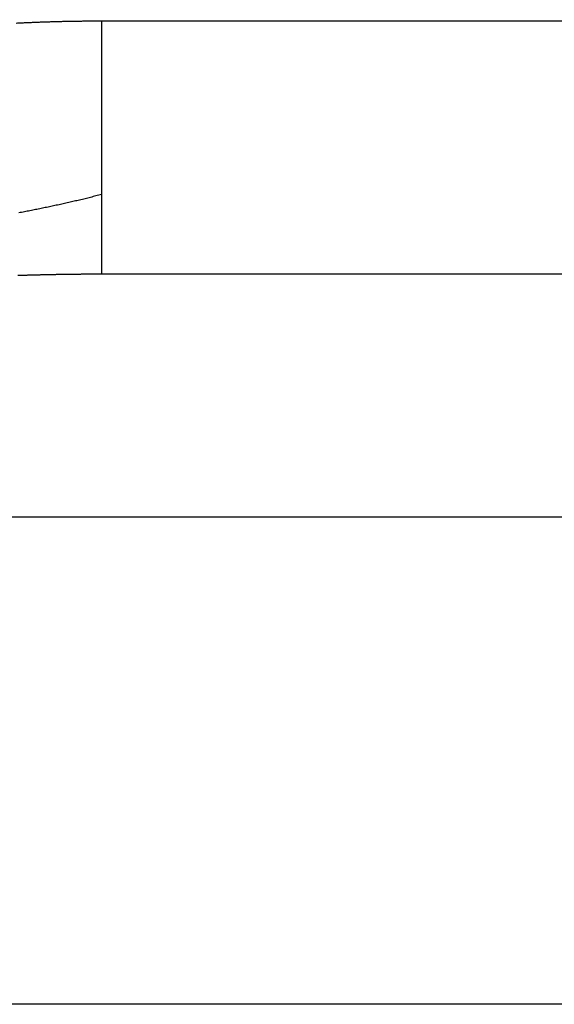
# Model space of a CAD drawing. Extents: x 30 to 828, y 5 to 557.
# Drawn here: x 168 to 169, y 210 to 213 of the extents above; entities that cross this region are included whole.
import ezdxf

# ---------------------------------------------------------------- set-up
doc = ezdxf.new("R2010")
doc.units = 0
doc.layers.add('4', color=7, linetype='CONTINUOUS')

msp = doc.modelspace()

# ---------------------------------------------------------------- linework, layer by layer
at = {"layer": '4', "color": 3, "linetype": 'CONTINUOUS'}
for p, q in [((167.95979, 213.02616), (171.60256, 213.02616)), ((171.5912, 212.35229), (167.95979, 212.35229)), ((109.74187, 211.70727), (171.5107, 211.70727)), ((171.50583, 210.41043), (109.74674, 210.41043))]:
    msp.add_line(p, q, dxfattribs=at)
for points in [[(167.73352, 213.02046, -0.00067639), (167.74429, 213.02101, -0.00067046), (167.75507, 213.02153, -0.00066501), (167.76584, 213.02201, -0.00065871), (167.77662, 213.02247, -0.00065387), (167.7874, 213.0229, -0.000649), (167.79817, 213.02331, -0.00064227), (167.80895, 213.02368, -0.00063274), (167.81972, 213.02403, -0.00063271), (167.83051, 213.02435, -0.00063884), (167.84131, 213.02465, -0.00061642), (167.85206, 213.02491, -0.00057203), (167.86276, 213.02515, -0.00062346), (167.87362, 213.02537, -0.00073163), (167.88474, 213.02555, -0.00055517), (167.89518, 213.02572, -0.00020001), (167.90461, 213.02585, -0.00076519), (167.91673, 213.02596, -0.00129299), (167.93539, 213.02607, -0.00063097), (167.95982, 213.02616, -0.00033572)], [(167.95982, 213.02616), (167.95982, 213.01975, 0.00003743), (167.95981, 213.01335, 0.00003899), (167.9598, 213.00694, 0.00003756), (167.9598, 213.00055, 0.00003276), (167.9598, 212.99416, 0.00002923), (167.95979, 212.98777, 0.00002604), (167.95979, 212.98139, 0.00002303), (167.95979, 212.97501, 0.00001941), (167.95979, 212.96865, 0.00001628), (167.95979, 212.96228, 0.00001283), (167.95979, 212.95593, 0.00000962), (167.95979, 212.94959, 0.00000581), (167.95979, 212.94325, 0.00000303), (167.95979, 212.93692, 0.00000057), (167.95979, 212.93061, -0.00000037), (167.95979, 212.9243, -0.00000002), (167.95979, 212.91801, 0.00000009), (167.95979, 212.91172), (167.95979, 212.90545, -0.00000002), (167.95979, 212.89919, 0), (167.95979, 212.89294), (167.95979, 212.8867), (167.95979, 212.88048), (167.95979, 212.87428), (167.95979, 212.86808), (167.95979, 212.86191), (167.95979, 212.85574), (167.95979, 212.8496), (167.95979, 212.84347), (167.95979, 212.83736), (167.95979, 212.83126), (167.95979, 212.82519), (167.95979, 212.81913), (167.95979, 212.81309), (167.95979, 212.80707), (167.95979, 212.80107), (167.95979, 212.79509), (167.95979, 212.78913), (167.95979, 212.7832), (167.95979, 212.77728), (167.95979, 212.77139), (167.95979, 212.76552), (167.95979, 212.75968), (167.95979, 212.75385), (167.95979, 212.74806), (167.95979, 212.74228), (167.95979, 212.73654), (167.95979, 212.73082), (167.95979, 212.72512), (167.95979, 212.71945), (167.95979, 212.71381), (167.95979, 212.7082), (167.95979, 212.70261), (167.95979, 212.69706), (167.95979, 212.69153), (167.95979, 212.68604), (167.95979, 212.68057), (167.95979, 212.67513), (167.95979, 212.66973), (167.95979, 212.66436), (167.95979, 212.65902), (167.95979, 212.65371, -0.00000004), (167.95979, 212.64844), (167.95979, 212.64319, 0.00000015), (167.95979, 212.63799, -0.00000003), (167.95979, 212.63282, -0.00000061), (167.95979, 212.62768, 0.00000074), (167.95979, 212.62258, 0.00000442), (167.95979, 212.61751, 0.00000719), (167.95979, 212.61249, 0.00000986), (167.95979, 212.60753, 0.00001729), (167.95979, 212.60254, 0.00002994), (167.95979, 212.59748, 0.00002338), (167.95979, 212.59275, 0.00000072), (167.9598, 212.5885, 0.00004782), (167.9598, 212.58312, 0.0001048), (167.95981, 212.57496, 0.00005403), (167.95982, 212.56435, 0.00002796)], [(167.63647, 212.49597, 0.00000263), (167.62904, 212.4946, 0.00002161)], [(167.95982, 212.56435), (167.95262, 212.56244, -0.0008586), (167.9454, 212.56055, -0.00086735), (167.93817, 212.55869, -0.00085754), (167.93094, 212.55685, -0.00082693), (167.92369, 212.55504, -0.00080414), (167.91644, 212.55325, -0.00078356), (167.90918, 212.55148, -0.00076411), (167.90191, 212.54973, -0.00074106), (167.89463, 212.548, -0.00072084), (167.88735, 212.54629, -0.00069848), (167.88006, 212.54461, -0.00067853), (167.87276, 212.54294, -0.00065608), (167.86545, 212.54129, -0.00063614), (167.85813, 212.53965, -0.00061379), (167.85081, 212.53804, -0.00059393), (167.84349, 212.53644, -0.00057165), (167.83615, 212.53485, -0.00055185), (167.82881, 212.53328, -0.00052964), (167.82147, 212.53173, -0.00050991), (167.81411, 212.53019, -0.00048777), (167.80676, 212.52867, -0.0004681), (167.79939, 212.52715, -0.00044601), (167.79202, 212.52565, -0.00042643), (167.78465, 212.52416, -0.00040447), (167.77727, 212.52269, -0.00038505), (167.76989, 212.52122, -0.00036329), (167.7625, 212.51976, -0.00034398), (167.75511, 212.51832, -0.00032227), (167.74772, 212.51688, -0.00030301), (167.74032, 212.51545, -0.00028136)], [(167.95982, 212.56435), (167.95981, 212.56188, 0.00034474), (167.9598, 212.55944, 0.00038662), (167.95979, 212.557, 0.00035407), (167.95979, 212.55458, 0.0002351), (167.95979, 212.55218, 0.00014384), (167.95979, 212.54979, 0.00005679), (167.95979, 212.54741, 0.00001262), (167.95979, 212.54504, 0.00000083), (167.95979, 212.54268, -0.00000316), (167.95979, 212.54034, -0.00000019), (167.95979, 212.53801, 0.00000081), (167.95979, 212.53569, 0.00000005), (167.95979, 212.53339, -0.00000021), (167.95979, 212.5311), (167.95979, 212.52882, 0.00000005), (167.95979, 212.52655), (167.95979, 212.5243), (167.95979, 212.52205), (167.95979, 212.51983), (167.95979, 212.51761), (167.95979, 212.51541), (167.95979, 212.51322), (167.95979, 212.51104), (167.95979, 212.50888), (167.95979, 212.50673), (167.95979, 212.50459), (167.95979, 212.50247), (167.95979, 212.50036), (167.95979, 212.49826), (167.95979, 212.49618), (167.95979, 212.49411), (167.95979, 212.49205), (167.95979, 212.49), (167.95979, 212.48797), (167.95979, 212.48596), (167.95979, 212.48395), (167.95979, 212.48196), (167.95979, 212.47998), (167.95979, 212.47802), (167.95979, 212.47607), (167.95979, 212.47413), (167.95979, 212.47221), (167.95979, 212.4703), (167.95979, 212.46841), (167.95979, 212.46653), (167.95979, 212.46466), (167.95979, 212.4628), (167.95979, 212.46096), (167.95979, 212.45914), (167.95979, 212.45733), (167.95979, 212.45553), (167.95979, 212.45374), (167.95979, 212.45197), (167.95979, 212.45022), (167.95979, 212.44847), (167.95979, 212.44675), (167.95979, 212.44503), (167.95979, 212.44333), (167.95979, 212.44165), (167.95979, 212.43998), (167.95979, 212.43832), (167.95979, 212.43668), (167.95979, 212.43505), (167.95979, 212.43344), (167.95979, 212.43184), (167.95979, 212.43025), (167.95979, 212.42868), (167.95979, 212.42713), (167.95979, 212.42559), (167.95979, 212.42406), (167.95979, 212.42255), (167.95979, 212.42105), (167.95979, 212.41957), (167.95979, 212.4181), (167.95979, 212.41665), (167.95979, 212.41521), (167.95979, 212.41379), (167.95979, 212.41238), (167.95979, 212.41098), (167.95979, 212.40961), (167.95979, 212.40824), (167.95979, 212.40689), (167.95979, 212.40556), (167.95979, 212.40424), (167.95979, 212.40294), (167.95979, 212.40165), (167.95979, 212.40038), (167.95979, 212.39912), (167.95979, 212.39788), (167.95979, 212.39665), (167.95979, 212.39544), (167.95979, 212.39424), (167.95979, 212.39306), (167.95979, 212.3919), (167.95979, 212.39075), (167.95979, 212.38961), (167.95979, 212.38849), (167.95979, 212.38739), (167.95979, 212.3863), (167.95979, 212.38523), (167.95979, 212.38417), (167.95979, 212.38313), (167.95979, 212.38211), (167.95979, 212.3811), (167.95979, 212.3801), (167.95979, 212.37912), (167.95979, 212.37816), (167.95979, 212.37722), (167.95979, 212.37629), (167.95979, 212.37537), (167.95979, 212.37447), (167.95979, 212.37359), (167.95979, 212.37273), (167.95979, 212.37188), (167.95979, 212.37104), (167.95979, 212.37022), (167.95979, 212.36942), (167.95979, 212.36864), (167.95979, 212.36787), (167.95979, 212.36712), (167.95979, 212.36638), (167.95979, 212.36566), (167.95979, 212.36496), (167.95979, 212.36427), (167.95979, 212.3636), (167.95979, 212.36295), (167.95979, 212.36231), (167.95979, 212.36169), (167.95979, 212.36108), (167.95979, 212.3605, 0.00000004), (167.95979, 212.35992), (167.95979, 212.35937, -0.00000017), (167.95979, 212.35883, 0.00000003), (167.95979, 212.35831, 0.00000071), (167.95979, 212.35781, -0.00000014), (167.95979, 212.35732, -0.00000299), (167.95979, 212.35685, 0.00000059), (167.95979, 212.3564, 0.00001269), (167.95979, 212.35596, -0.00000248), (167.95979, 212.35554, -0.00005432), (167.95979, 212.35514, 0.00001055), (167.95979, 212.35476, 0.00023057), (167.95979, 212.35438, -0.00004168), (167.95979, 212.35404, -0.00105605), (167.95979, 212.35374, 0.0007041), (167.95979, 212.35339, 0.00475275), (167.9598, 212.35291, 0.0031213), (167.95982, 212.35231, 0.00164758)], [(167.95982, 212.35231), (167.95631, 212.35231, 0.00011773), (167.9528, 212.35231, 0.00011792), (167.94929, 212.3523, 0.00011816), (167.94579, 212.35229, 0.00011845), (167.94229, 212.35228, 0.00011873), (167.93879, 212.35227, 0.00011901), (167.9353, 212.35226, 0.0001193), (167.93181, 212.35224, 0.00011959), (167.92833, 212.35222, 0.0001199), (167.92484, 212.35221, 0.00012021), (167.92136, 212.35219, 0.00012052), (167.91789, 212.35216, 0.00012084), (167.91442, 212.35214, 0.00012117), (167.91095, 212.35212, 0.0001215), (167.90749, 212.35209, 0.00012185), (167.90403, 212.35206, 0.00012219), (167.90057, 212.35203, 0.00012255), (167.89712, 212.352, 0.00012291), (167.89368, 212.35197, 0.00012328), (167.89023, 212.35193, 0.00012364), (167.88679, 212.35189, 0.00012404), (167.88336, 212.35186, 0.00012448), (167.87993, 212.35182, 0.00012481), (167.8765, 212.35177, 0.00012499), (167.87308, 212.35173, 0.00012496), (167.86967, 212.35169, 0.00012461), (167.86625, 212.35164, 0.00012438), (167.86285, 212.35159, 0.00012413), (167.85944, 212.35154, 0.00012395), (167.85605, 212.35149, 0.00012368), (167.85265, 212.35144, 0.00012351), (167.84926, 212.35138, 0.00012326), (167.84588, 212.35133, 0.0001231), (167.8425, 212.35127, 0.00012287), (167.83913, 212.35121, 0.00012272), (167.83576, 212.35115, 0.0001225), (167.8324, 212.35108, 0.00012237), (167.82904, 212.35102, 0.00012216), (167.82569, 212.35095, 0.00012204), (167.82235, 212.35089, 0.00012185), (167.81901, 212.35082, 0.00012174), (167.81567, 212.35075, 0.00012156), (167.81234, 212.35068, 0.00012147), (167.80902, 212.3506, 0.0001213), (167.8057, 212.35053, 0.00012123), (167.80239, 212.35045, 0.00012108), (167.79909, 212.35037, 0.00012101), (167.79579, 212.35029, 0.00012087), (167.79249, 212.35021, 0.00012083), (167.78921, 212.35013, 0.0001207), (167.78592, 212.35005, 0.00012067), (167.78265, 212.34996, 0.00012056), (167.77938, 212.34988, 0.00012054), (167.77612, 212.34979, 0.00012044), (167.77287, 212.3497, 0.00012044), (167.76962, 212.34961, 0.00012036), (167.76638, 212.34952, 0.00012037), (167.76314, 212.34942, 0.0001203), (167.75991, 212.34933, 0.00012033), (167.75669, 212.34923, 0.00012028), (167.75348, 212.34914, 0.00012032), (167.75027, 212.34904, 0.00012029), (167.74707, 212.34894, 0.00012035), (167.74388, 212.34884, 0.00012033), (167.74069, 212.34873, 0.0001204), (167.73751, 212.34863, 0.0001204)]]:
    msp.add_lwpolyline(points, format="xyb", dxfattribs=at)
at = {"layer": '4', "color": 40, "linetype": 'CONTINUOUS', "const_width": 0.7}
for points in [[(167.52761, 212.33791), (167.51553, 212.33696, 0.00001356), (167.50431, 212.33607, 0.0000159), (167.494, 212.33525, 0.00001863), (167.48453, 212.3345, 0.00002123), (167.47587, 212.33382, 0.00002465), (167.46795, 212.33319, 0.00002862), (167.46077, 212.33262, 0.00003373), (167.45427, 212.3321, 0.00003938), (167.44842, 212.33163, 0.00004684), (167.44316, 212.33121, 0.00005526), (167.43848, 212.33083, 0.00006652), (167.43431, 212.3305, 0.0000792), (167.43064, 212.3302, 0.00009635), (167.4274, 212.32994, 0.00011559), (167.42459, 212.32971, 0.00014172), (167.42213, 212.3295, 0.00017019), (167.42, 212.32933, 0.00020826), (167.41816, 212.32917, 0.00024637), (167.41657, 212.32904, 0.00029351), (167.41519, 212.32892, 0.00032848), (167.41398, 212.32881, 0.00036003), (167.4129, 212.32871, 0.00035059), (167.41192, 212.32862, 0.00030628), (167.41098, 212.32854, 0.00018749), (167.41006, 212.32845, 0.00011945), (167.40914, 212.32837, 0.00011312), (167.40822, 212.32828, 0.00011775), (167.4073, 212.3282, 0.00013622), (167.40638, 212.32811, 0.00014998), (167.40546, 212.32802, 0.00016196), (167.40455, 212.32793, 0.00017338), (167.40363, 212.32785, 0.00018719), (167.40271, 212.32776, 0.00019931), (167.4018, 212.32767, 0.00021267), (167.40089, 212.32758, 0.0002247), (167.39998, 212.32749, 0.00023835), (167.39906, 212.32739, 0.00025033), (167.39815, 212.3273, 0.00026355), (167.39724, 212.32721, 0.00027613), (167.39634, 212.32711, 0.00029111), (167.39543, 212.32702, 0.0003015), (167.39452, 212.32692, 0.00030989), (167.39361, 212.32682, 0.00032902), (167.39271, 212.32672, 0.00036318), (167.3918, 212.32662, 0.00034847)], [(167.52761, 212.33791), (167.49007, 212.33457, 0.00006899), (167.46173, 212.33204, 0.00013177), (167.44326, 212.33037, 0.00028735), (167.43219, 212.32936, 0.00056699), (167.42625, 212.32879, 0.00131204), (167.42317, 212.32848, 0.00239323), (167.42129, 212.32826, 0.00241582), (167.41977, 212.32808, 0.00061808), (167.41816, 212.32789, -0.00040329), (167.41648, 212.32769, 0.00024867), (167.41484, 212.32749, 0.00048261), (167.41324, 212.3273, 0.0003198), (167.41164, 212.3271, 0.0002604), (167.41005, 212.3269, 0.00031325), (167.40847, 212.3267, 0.00033682), (167.40691, 212.32651, 0.00032959), (167.40536, 212.32631, 0.00033081), (167.40383, 212.32611, 0.0003406), (167.4023, 212.32591, 0.00034848), (167.40079, 212.32571, 0.00035407), (167.39929, 212.32551, 0.00036065), (167.39781, 212.32531, 0.00036794), (167.39634, 212.3251, 0.00037546), (167.39488, 212.3249, 0.00038287), (167.39344, 212.3247, 0.00039076), (167.39201, 212.3245, 0.00039878)]]:
    msp.add_lwpolyline(points, format="xyb", dxfattribs=at)

doc.saveas('drawing.dxf')
